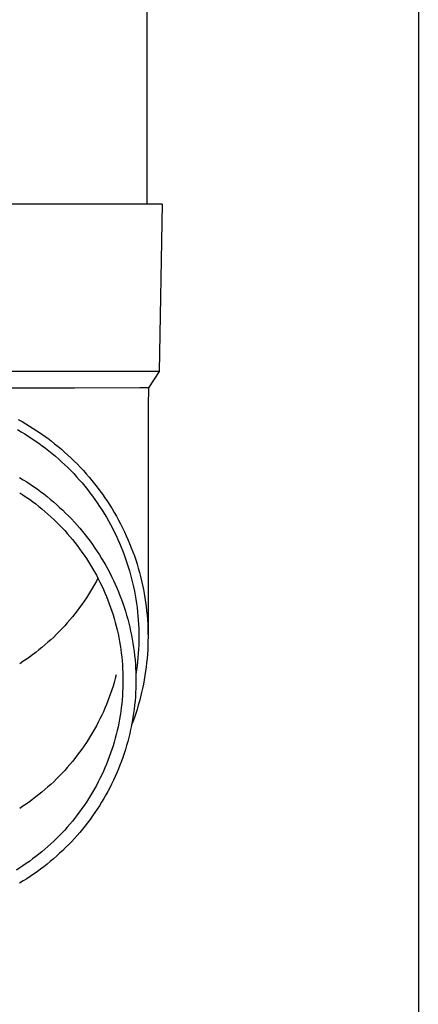
# Model space of a CAD drawing. Units: millimetres. Extents: x 0 to 33640, y 0 to 23760.
# Drawn here: x 4295 to 4343, y 9274 to 9392 of the extents above; entities that cross this region are included whole.
import ezdxf

# ---------------------------------------------------------------- set-up
doc = ezdxf.new("R2010")
doc.units = ezdxf.units.MM
doc.layers.add('YKK_13', color=4, linetype='Continuous', lineweight=30)
doc.layers.add('YKK_A1', color=4, linetype='Continuous', lineweight=30)

msp = doc.modelspace()

# ---------------------------------------------------------------- linework, layer by layer
at = {"layer": 'YKK_13', "linetype": 'Continuous', "ltscale": 25}
msp.add_line((4310.08, 9454.87), (4310.08, 9369.95), dxfattribs=at)
at = {"layer": 'YKK_13'}
for p, q in [((4310.83, 9369.95), (4280.08, 9369.95)), ((4311.93, 9369.95), (4310.83, 9369.95)), ((4311.93, 9369.95), (4311.58, 9349.95)), ((4311.58, 9349.95), (4280.08, 9349.95)), ((4311.58, 9349.95), (4310.27, 9348)), ((4301.43, 9347.95), (4280.08, 9347.95)), ((4309.24, 9348), (4301.43, 9347.95)), ((4310.27, 9348), (4309.24, 9348)), ((4310.27, 9348), (4310.23, 9345.84)), ((4310.23, 9345.84), (4310.23, 9318.25)), ((4294.7, 9344.22), (4295.15, 9343.97)), ((4294.6, 9343.01), (4295.04, 9342.76)), ((4295.15, 9343.97), (4295.61, 9343.7)), ((4295.61, 9343.7), (4296.06, 9343.43)), ((4296.06, 9343.43), (4296.5, 9343.15)), ((4296.5, 9343.15), (4296.94, 9342.87)), ((4295.04, 9342.76), (4295.47, 9342.5)), ((4295.47, 9342.5), (4295.9, 9342.23)), ((4295.9, 9342.23), (4296.32, 9341.96)), ((4296.32, 9341.96), (4296.74, 9341.67)), ((4296.94, 9342.87), (4297.37, 9342.58)), ((4297.37, 9342.58), (4297.8, 9342.27)), ((4297.8, 9342.27), (4298.22, 9341.97)), ((4298.22, 9341.97), (4298.64, 9341.65)), ((4296.74, 9341.67), (4297.15, 9341.38)), ((4297.15, 9341.38), (4297.56, 9341.09)), ((4297.56, 9341.09), (4297.96, 9340.78)), ((4297.96, 9340.78), (4298.36, 9340.47)), ((4298.64, 9341.65), (4299.05, 9341.33)), ((4299.05, 9341.33), (4299.46, 9341)), ((4299.46, 9341), (4299.86, 9340.66)), ((4299.86, 9340.66), (4300.25, 9340.32)), ((4298.36, 9340.47), (4298.75, 9340.16)), ((4298.75, 9340.16), (4299.14, 9339.83)), ((4299.14, 9339.83), (4299.52, 9339.5)), ((4299.52, 9339.5), (4299.89, 9339.16)), ((4300.25, 9340.32), (4300.64, 9339.97)), ((4300.64, 9339.97), (4301.02, 9339.61)), ((4301.02, 9339.61), (4301.4, 9339.25)), ((4299.89, 9339.16), (4300.26, 9338.82)), ((4300.26, 9338.82), (4300.62, 9338.47)), ((4300.62, 9338.47), (4300.98, 9338.11)), ((4301.4, 9339.25), (4301.77, 9338.88)), ((4301.77, 9338.88), (4302.13, 9338.5)), ((4302.13, 9338.5), (4302.49, 9338.12)), ((4294.86, 9337.28), (4295.29, 9337.02)), ((4300.98, 9338.11), (4301.33, 9337.75)), ((4301.33, 9337.75), (4301.67, 9337.38)), ((4301.67, 9337.38), (4302, 9337.01)), ((4302.49, 9338.12), (4302.83, 9337.73)), ((4302.83, 9337.73), (4303.18, 9337.34)), ((4303.18, 9337.34), (4303.51, 9336.94)), ((4295.29, 9337.02), (4295.71, 9336.76)), ((4295.71, 9336.76), (4296.13, 9336.49)), ((4296.13, 9336.49), (4296.54, 9336.21)), ((4296.54, 9336.21), (4296.95, 9335.92)), ((4296.95, 9335.92), (4297.35, 9335.63)), ((4302, 9337.01), (4302.33, 9336.63)), ((4302.33, 9336.63), (4302.66, 9336.25)), ((4302.66, 9336.25), (4302.97, 9335.86)), ((4302.97, 9335.86), (4303.28, 9335.46)), ((4303.51, 9336.94), (4303.84, 9336.53)), ((4303.84, 9336.53), (4304.16, 9336.12)), ((4304.16, 9336.12), (4304.47, 9335.71)), ((4294.87, 9335.47), (4295.26, 9335.21)), ((4295.26, 9335.21), (4295.65, 9334.95)), ((4295.65, 9334.95), (4296.04, 9334.68)), ((4296.04, 9334.68), (4296.42, 9334.4)), ((4297.35, 9335.63), (4297.75, 9335.33)), ((4297.75, 9335.33), (4298.14, 9335.02)), ((4298.14, 9335.02), (4298.53, 9334.7)), ((4298.53, 9334.7), (4298.91, 9334.38)), ((4303.28, 9335.46), (4303.58, 9335.06)), ((4303.58, 9335.06), (4303.88, 9334.65)), ((4304.47, 9335.71), (4304.78, 9335.28)), ((4304.78, 9335.28), (4305.07, 9334.86)), ((4305.07, 9334.86), (4305.37, 9334.42)), ((4296.42, 9334.4), (4296.79, 9334.12)), ((4296.79, 9334.12), (4297.17, 9333.83)), ((4297.17, 9333.83), (4297.53, 9333.53)), ((4297.53, 9333.53), (4297.89, 9333.23)), ((4298.91, 9334.38), (4299.28, 9334.06)), ((4299.28, 9334.06), (4299.65, 9333.72)), ((4299.65, 9333.72), (4300.02, 9333.38)), ((4303.88, 9334.65), (4304.16, 9334.24)), ((4304.16, 9334.24), (4304.44, 9333.83)), ((4304.44, 9333.83), (4304.72, 9333.4)), ((4305.37, 9334.42), (4305.65, 9333.99)), ((4305.65, 9333.99), (4305.92, 9333.55)), ((4305.92, 9333.55), (4306.19, 9333.1)), ((4297.89, 9333.23), (4298.25, 9332.92)), ((4298.25, 9332.92), (4298.6, 9332.6)), ((4298.6, 9332.6), (4298.94, 9332.28)), ((4300.02, 9333.38), (4300.37, 9333.04)), ((4300.37, 9333.04), (4300.72, 9332.69)), ((4300.72, 9332.69), (4301.07, 9332.33)), ((4301.07, 9332.33), (4301.41, 9331.96)), ((4304.72, 9333.4), (4304.98, 9332.98)), ((4304.98, 9332.98), (4305.24, 9332.55)), ((4305.24, 9332.55), (4305.49, 9332.12)), ((4306.19, 9333.1), (4306.45, 9332.65)), ((4306.45, 9332.65), (4306.7, 9332.19)), ((4298.94, 9332.28), (4299.28, 9331.95)), ((4299.28, 9331.95), (4299.61, 9331.62)), ((4299.61, 9331.62), (4299.94, 9331.28)), ((4299.94, 9331.28), (4300.26, 9330.94)), ((4301.41, 9331.96), (4301.74, 9331.6)), ((4301.74, 9331.6), (4302.06, 9331.22)), ((4302.06, 9331.22), (4302.38, 9330.84)), ((4305.49, 9332.12), (4305.73, 9331.68)), ((4305.73, 9331.68), (4305.96, 9331.23)), ((4305.96, 9331.23), (4306.19, 9330.79)), ((4306.7, 9332.19), (4306.94, 9331.73)), ((4306.94, 9331.73), (4307.18, 9331.27)), ((4307.18, 9331.27), (4307.4, 9330.8)), ((4300.26, 9330.94), (4300.57, 9330.59)), ((4300.57, 9330.59), (4300.88, 9330.23)), ((4300.88, 9330.23), (4301.18, 9329.87)), ((4302.38, 9330.84), (4302.7, 9330.45)), ((4302.7, 9330.45), (4303, 9330.06)), ((4303, 9330.06), (4303.3, 9329.66)), ((4306.19, 9330.79), (4306.41, 9330.34)), ((4306.41, 9330.34), (4306.62, 9329.88)), ((4307.4, 9330.8), (4307.62, 9330.33)), ((4307.62, 9330.33), (4307.83, 9329.86)), ((4301.18, 9329.87), (4301.47, 9329.51)), ((4301.47, 9329.51), (4301.76, 9329.14)), ((4301.76, 9329.14), (4302.04, 9328.76)), ((4303.3, 9329.66), (4303.59, 9329.26)), ((4303.59, 9329.26), (4303.87, 9328.86)), ((4303.87, 9328.86), (4304.15, 9328.44)), ((4306.62, 9329.88), (4306.82, 9329.43)), ((4306.82, 9329.43), (4307.01, 9328.96)), ((4307.01, 9328.96), (4307.2, 9328.5)), ((4307.83, 9329.86), (4308.03, 9329.38)), ((4308.03, 9329.38), (4308.23, 9328.89)), ((4308.23, 9328.89), (4308.41, 9328.41)), ((4302.04, 9328.76), (4302.32, 9328.38)), ((4302.32, 9328.38), (4302.59, 9328)), ((4302.59, 9328), (4302.85, 9327.61)), ((4304.15, 9328.44), (4304.42, 9328.03)), ((4304.42, 9328.03), (4304.68, 9327.61)), ((4307.2, 9328.5), (4307.38, 9328.03)), ((4307.38, 9328.03), (4307.55, 9327.56)), ((4308.41, 9328.41), (4308.59, 9327.92)), ((4308.59, 9327.92), (4308.75, 9327.43)), ((4302.85, 9327.61), (4303.1, 9327.22)), ((4303.1, 9327.22), (4303.35, 9326.82)), ((4303.35, 9326.82), (4303.59, 9326.42)), ((4304.68, 9327.61), (4304.93, 9327.18)), ((4304.93, 9327.18), (4305.18, 9326.75)), ((4305.18, 9326.75), (4305.42, 9326.32)), ((4307.55, 9327.56), (4307.71, 9327.09)), ((4307.71, 9327.09), (4307.86, 9326.61)), ((4307.86, 9326.61), (4308, 9326.13)), ((4308.75, 9327.43), (4308.91, 9326.94)), ((4308.91, 9326.94), (4309.06, 9326.44)), ((4309.06, 9326.44), (4309.2, 9325.94)), ((4303.59, 9326.42), (4303.83, 9326.01)), ((4303.83, 9326.01), (4304.05, 9325.6)), ((4304.05, 9325.6), (4304.27, 9325.18)), ((4305.42, 9326.32), (4305.65, 9325.88)), ((4305.65, 9325.88), (4305.87, 9325.44)), ((4305.87, 9325.44), (4306.09, 9324.99)), ((4308, 9326.13), (4308.14, 9325.65)), ((4308.14, 9325.65), (4308.27, 9325.17)), ((4309.2, 9325.94), (4309.33, 9325.44)), ((4309.33, 9325.44), (4309.46, 9324.93)), ((4303.59, 9324.09), (4303.35, 9323.69)), ((4303.83, 9324.5), (4303.59, 9324.09)), ((4304.05, 9324.91), (4303.83, 9324.5)), ((4304.23, 9325.25), (4304.05, 9324.91)), ((4304.27, 9325.18), (4304.48, 9324.77)), ((4304.48, 9324.77), (4304.69, 9324.35)), ((4304.69, 9324.35), (4304.88, 9323.92)), ((4306.09, 9324.99), (4306.3, 9324.55)), ((4306.3, 9324.55), (4306.5, 9324.09)), ((4306.5, 9324.09), (4306.69, 9323.64)), ((4308.27, 9325.17), (4308.38, 9324.69)), ((4308.38, 9324.69), (4308.49, 9324.2)), ((4308.49, 9324.2), (4308.6, 9323.71)), ((4309.46, 9324.93), (4309.57, 9324.43)), ((4309.57, 9324.43), (4309.68, 9323.92)), ((4303.1, 9323.29), (4302.85, 9322.9)), ((4303.35, 9323.69), (4303.1, 9323.29)), ((4304.88, 9323.92), (4305.07, 9323.49)), ((4305.07, 9323.49), (4305.25, 9323.06)), ((4305.25, 9323.06), (4305.43, 9322.63)), ((4306.69, 9323.64), (4306.87, 9323.18)), ((4306.87, 9323.18), (4307.05, 9322.72)), ((4308.6, 9323.71), (4308.69, 9323.22)), ((4308.69, 9323.22), (4308.77, 9322.73)), ((4309.68, 9323.92), (4309.77, 9323.41)), ((4309.77, 9323.41), (4309.86, 9322.9)), ((4302.04, 9321.74), (4301.76, 9321.37)), ((4302.32, 9322.12), (4302.04, 9321.74)), ((4302.59, 9322.51), (4302.32, 9322.12)), ((4302.85, 9322.9), (4302.59, 9322.51)), ((4305.43, 9322.63), (4305.59, 9322.19)), ((4305.59, 9322.19), (4305.75, 9321.75)), ((4305.75, 9321.75), (4305.9, 9321.31)), ((4307.05, 9322.72), (4307.22, 9322.25)), ((4307.22, 9322.25), (4307.37, 9321.78)), ((4307.37, 9321.78), (4307.53, 9321.31)), ((4308.77, 9322.73), (4308.85, 9322.23)), ((4308.85, 9322.23), (4308.91, 9321.74)), ((4308.91, 9321.74), (4308.97, 9321.24)), ((4309.86, 9322.9), (4309.94, 9322.39)), ((4309.94, 9322.39), (4310, 9321.87)), ((4310, 9321.87), (4310.06, 9321.36)), ((4301.18, 9320.63), (4300.88, 9320.27)), ((4301.47, 9321), (4301.18, 9320.63)), ((4301.76, 9321.37), (4301.47, 9321)), ((4305.9, 9321.31), (4306.04, 9320.86)), ((4306.04, 9320.86), (4306.18, 9320.42)), ((4307.53, 9321.31), (4307.67, 9320.84)), ((4307.67, 9320.84), (4307.8, 9320.36)), ((4308.97, 9321.24), (4309.02, 9320.75)), ((4309.02, 9320.75), (4309.06, 9320.25)), ((4310.06, 9321.36), (4310.11, 9320.84)), ((4310.11, 9320.84), (4310.16, 9320.33)), ((4300.26, 9319.57), (4299.94, 9319.22)), ((4300.57, 9319.92), (4300.26, 9319.57)), ((4300.88, 9320.27), (4300.57, 9319.92)), ((4306.18, 9320.42), (4306.3, 9319.97)), ((4306.3, 9319.97), (4306.42, 9319.51)), ((4306.42, 9319.51), (4306.53, 9319.06)), ((4307.8, 9320.36), (4307.93, 9319.89)), ((4307.93, 9319.89), (4308.04, 9319.41)), ((4308.04, 9319.41), (4308.15, 9318.92)), ((4309.06, 9320.25), (4309.09, 9319.75)), ((4309.09, 9319.75), (4309.11, 9319.25)), ((4310.16, 9320.33), (4310.19, 9319.81)), ((4310.19, 9319.81), (4310.21, 9319.29)), ((4298.94, 9318.22), (4298.6, 9317.9)), ((4299.28, 9318.55), (4298.94, 9318.22)), ((4299.61, 9318.88), (4299.28, 9318.55)), ((4299.94, 9319.22), (4299.61, 9318.88)), ((4306.53, 9319.06), (4306.64, 9318.6)), ((4306.64, 9318.6), (4306.73, 9318.15)), ((4308.15, 9318.92), (4308.25, 9318.44)), ((4308.25, 9318.44), (4308.34, 9317.95)), ((4309.11, 9319.25), (4309.12, 9318.75)), ((4309.12, 9318.75), (4309.13, 9318.25)), ((4309.13, 9318.25), (4309.12, 9317.76)), ((4310.21, 9319.29), (4310.22, 9318.77)), ((4310.22, 9318.77), (4310.23, 9318.25)), ((4310.23, 9318.25), (4310.22, 9317.74)), ((4297.89, 9317.28), (4297.53, 9316.98)), ((4298.25, 9317.59), (4297.89, 9317.28)), ((4298.6, 9317.9), (4298.25, 9317.59)), ((4306.73, 9318.15), (4306.82, 9317.69)), ((4306.82, 9317.69), (4306.89, 9317.23)), ((4306.89, 9317.23), (4306.97, 9316.77)), ((4308.34, 9317.95), (4308.43, 9317.47)), ((4308.43, 9317.47), (4308.5, 9316.98)), ((4309.11, 9317.26), (4309.09, 9316.76)), ((4309.12, 9317.76), (4309.11, 9317.26)), ((4310.21, 9317.22), (4310.19, 9316.7)), ((4310.22, 9317.74), (4310.21, 9317.22)), ((4296.42, 9316.1), (4296.04, 9315.83)), ((4296.79, 9316.39), (4296.42, 9316.1)), ((4297.17, 9316.68), (4296.79, 9316.39)), ((4297.53, 9316.98), (4297.17, 9316.68)), ((4306.97, 9316.77), (4307.03, 9316.3)), ((4307.03, 9316.3), (4307.08, 9315.84)), ((4308.5, 9316.98), (4308.57, 9316.49)), ((4308.57, 9316.49), (4308.62, 9316)), ((4308.62, 9316), (4308.67, 9315.51)), ((4309.06, 9316.26), (4309.02, 9315.76)), ((4309.09, 9316.76), (4309.06, 9316.26)), ((4310.16, 9316.18), (4310.11, 9315.67)), ((4310.19, 9316.7), (4310.16, 9316.18)), ((4295.26, 9315.29), (4294.87, 9315.03)), ((4295.65, 9315.55), (4295.26, 9315.29)), ((4296.04, 9315.83), (4295.65, 9315.55)), ((4307.08, 9315.84), (4307.13, 9315.38)), ((4307.13, 9315.38), (4307.16, 9314.91)), ((4307.16, 9314.91), (4307.19, 9314.44)), ((4308.67, 9315.51), (4308.71, 9315.02)), ((4308.71, 9315.02), (4308.74, 9314.52)), ((4308.91, 9314.77), (4308.85, 9314.28)), ((4308.97, 9315.27), (4308.91, 9314.77)), ((4309.02, 9315.76), (4308.97, 9315.27)), ((4310.06, 9315.15), (4310, 9314.64)), ((4310.11, 9315.67), (4310.06, 9315.15)), ((4306.42, 9313.7), (4306.3, 9313.25)), ((4307.19, 9314.44), (4307.21, 9313.98)), ((4307.21, 9313.98), (4307.23, 9313.51)), ((4307.23, 9313.51), (4307.23, 9313.05)), ((4308.74, 9314.52), (4308.76, 9314.03)), ((4308.76, 9314.03), (4308.77, 9313.54)), ((4308.85, 9314.28), (4308.77, 9313.78)), ((4308.77, 9313.54), (4308.78, 9313.05)), ((4309.86, 9313.61), (4309.77, 9313.1)), ((4309.94, 9314.12), (4309.86, 9313.61)), ((4310, 9314.64), (4309.94, 9314.12)), ((4306.04, 9312.35), (4305.9, 9311.91)), ((4306.18, 9312.8), (4306.04, 9312.35)), ((4306.3, 9313.25), (4306.18, 9312.8)), ((4307.23, 9312.58), (4307.21, 9312.11)), ((4307.23, 9313.05), (4307.23, 9312.58)), ((4308.77, 9312.55), (4308.76, 9312.06)), ((4308.78, 9313.05), (4308.77, 9312.55)), ((4309.68, 9312.59), (4309.57, 9312.08)), ((4309.77, 9313.1), (4309.68, 9312.59)), ((4305.75, 9311.46), (4305.59, 9311.02)), ((4305.9, 9311.91), (4305.75, 9311.46)), ((4307.16, 9311.18), (4307.13, 9310.71)), ((4307.19, 9311.65), (4307.16, 9311.18)), ((4307.21, 9312.11), (4307.19, 9311.65)), ((4308.74, 9311.57), (4308.71, 9311.07)), ((4308.76, 9312.06), (4308.74, 9311.57)), ((4309.46, 9311.58), (4309.33, 9311.07)), ((4309.57, 9312.08), (4309.46, 9311.58)), ((4305.25, 9310.15), (4305.07, 9309.72)), ((4305.43, 9310.59), (4305.25, 9310.15)), ((4305.59, 9311.02), (4305.43, 9310.59)), ((4307.08, 9310.25), (4307.03, 9309.79)), ((4307.13, 9310.71), (4307.08, 9310.25)), ((4308.62, 9310.09), (4308.57, 9309.6)), ((4308.67, 9310.58), (4308.62, 9310.09)), ((4308.71, 9311.07), (4308.67, 9310.58)), ((4309.06, 9310.07), (4308.91, 9309.57)), ((4309.2, 9310.57), (4309.06, 9310.07)), ((4309.33, 9311.07), (4309.2, 9310.57)), ((4304.69, 9308.87), (4304.48, 9308.45)), ((4304.88, 9309.29), (4304.69, 9308.87)), ((4305.07, 9309.72), (4304.88, 9309.29)), ((4306.89, 9308.86), (4306.82, 9308.4)), ((4306.97, 9309.32), (4306.89, 9308.86)), ((4307.03, 9309.79), (4306.97, 9309.32)), ((4308.5, 9309.11), (4308.43, 9308.62)), ((4308.57, 9309.6), (4308.5, 9309.11)), ((4308.75, 9309.08), (4308.59, 9308.59)), ((4308.91, 9309.57), (4308.75, 9309.08)), ((4304.05, 9307.62), (4303.83, 9307.21)), ((4304.27, 9308.03), (4304.05, 9307.62)), ((4304.48, 9308.45), (4304.27, 9308.03)), ((4306.73, 9307.94), (4306.64, 9307.49)), ((4306.82, 9308.4), (4306.73, 9307.94)), ((4308.25, 9307.65), (4308.15, 9307.17)), ((4308.34, 9308.14), (4308.25, 9307.65)), ((4308.41, 9308.1), (4308.26, 9307.71)), ((4308.43, 9308.62), (4308.34, 9308.14)), ((4308.59, 9308.59), (4308.41, 9308.1)), ((4303.59, 9306.8), (4303.35, 9306.4)), ((4303.83, 9307.21), (4303.59, 9306.8)), ((4306.42, 9306.58), (4306.3, 9306.12)), ((4306.53, 9307.03), (4306.42, 9306.58)), ((4306.64, 9307.49), (4306.53, 9307.03)), ((4308.04, 9306.68), (4307.93, 9306.2)), ((4308.15, 9307.17), (4308.04, 9306.68)), ((4302.85, 9305.61), (4302.59, 9305.22)), ((4303.1, 9306), (4302.85, 9305.61)), ((4303.35, 9306.4), (4303.1, 9306)), ((4306.18, 9305.67), (4306.04, 9305.23)), ((4306.3, 9306.12), (4306.18, 9305.67)), ((4307.67, 9305.25), (4307.53, 9304.78)), ((4307.8, 9305.73), (4307.67, 9305.25)), ((4307.93, 9306.2), (4307.8, 9305.73)), ((4301.76, 9304.08), (4301.47, 9303.71)), ((4302.04, 9304.45), (4301.76, 9304.08)), ((4302.32, 9304.83), (4302.04, 9304.45)), ((4302.59, 9305.22), (4302.32, 9304.83)), ((4305.75, 9304.34), (4305.59, 9303.9)), ((4305.9, 9304.78), (4305.75, 9304.34)), ((4306.04, 9305.23), (4305.9, 9304.78)), ((4307.37, 9304.31), (4307.22, 9303.84)), ((4307.53, 9304.78), (4307.37, 9304.31)), ((4300.88, 9302.98), (4300.57, 9302.63)), ((4301.18, 9303.34), (4300.88, 9302.98)), ((4301.47, 9303.71), (4301.18, 9303.34)), ((4305.25, 9303.03), (4305.07, 9302.6)), ((4305.43, 9303.46), (4305.25, 9303.03)), ((4305.59, 9303.9), (4305.43, 9303.46)), ((4306.87, 9302.91), (4306.69, 9302.45)), ((4307.05, 9303.37), (4306.87, 9302.91)), ((4307.22, 9303.84), (4307.05, 9303.37)), ((4299.94, 9301.93), (4299.61, 9301.59)), ((4300.26, 9302.28), (4299.94, 9301.93)), ((4300.57, 9302.63), (4300.26, 9302.28)), ((4304.69, 9301.74), (4304.48, 9301.32)), ((4304.88, 9302.17), (4304.69, 9301.74)), ((4305.07, 9302.6), (4304.88, 9302.17)), ((4306.5, 9302), (4306.3, 9301.54)), ((4306.69, 9302.45), (4306.5, 9302)), ((4298.6, 9300.61), (4298.25, 9300.3)), ((4298.94, 9300.93), (4298.6, 9300.61)), ((4299.28, 9301.26), (4298.94, 9300.93)), ((4299.61, 9301.59), (4299.28, 9301.26)), ((4304.27, 9300.91), (4304.05, 9300.49)), ((4304.48, 9301.32), (4304.27, 9300.91)), ((4305.87, 9300.65), (4305.65, 9300.21)), ((4306.09, 9301.1), (4305.87, 9300.65)), ((4306.3, 9301.54), (4306.09, 9301.1)), ((4297.17, 9299.39), (4296.79, 9299.1)), ((4297.53, 9299.69), (4297.17, 9299.39)), ((4297.89, 9299.99), (4297.53, 9299.69)), ((4298.25, 9300.3), (4297.89, 9299.99)), ((4303.59, 9299.68), (4303.35, 9299.27)), ((4303.83, 9300.08), (4303.59, 9299.68)), ((4304.05, 9300.49), (4303.83, 9300.08)), ((4305.42, 9299.77), (4305.18, 9299.34)), ((4305.65, 9300.21), (4305.42, 9299.77)), ((4295.65, 9298.26), (4295.26, 9298)), ((4296.04, 9298.54), (4295.65, 9298.26)), ((4296.42, 9298.81), (4296.04, 9298.54)), ((4296.79, 9299.1), (4296.42, 9298.81)), ((4302.85, 9298.48), (4302.59, 9298.09)), ((4303.1, 9298.88), (4302.85, 9298.48)), ((4303.35, 9299.27), (4303.1, 9298.88)), ((4304.68, 9298.48), (4304.42, 9298.06)), ((4304.93, 9298.91), (4304.68, 9298.48)), ((4305.18, 9299.34), (4304.93, 9298.91)), ((4295.26, 9298), (4294.87, 9297.74)), ((4302.04, 9297.33), (4301.76, 9296.95)), ((4302.32, 9297.71), (4302.04, 9297.33)), ((4302.59, 9298.09), (4302.32, 9297.71)), ((4303.87, 9297.23), (4303.59, 9296.83)), ((4304.15, 9297.65), (4303.87, 9297.23)), ((4304.42, 9298.06), (4304.15, 9297.65)), ((4300.88, 9295.86), (4300.57, 9295.5)), ((4301.18, 9296.22), (4300.88, 9295.86)), ((4301.47, 9296.58), (4301.18, 9296.22)), ((4301.76, 9296.95), (4301.47, 9296.58)), ((4303, 9296.03), (4302.7, 9295.64)), ((4303.3, 9296.43), (4303, 9296.03)), ((4303.59, 9296.83), (4303.3, 9296.43)), ((4299.94, 9294.81), (4299.61, 9294.47)), ((4300.26, 9295.15), (4299.94, 9294.81)), ((4300.57, 9295.5), (4300.26, 9295.15)), ((4302.06, 9294.87), (4301.74, 9294.5)), ((4302.38, 9295.25), (4302.06, 9294.87)), ((4302.7, 9295.64), (4302.38, 9295.25)), ((4298.6, 9293.49), (4298.25, 9293.17)), ((4298.94, 9293.81), (4298.6, 9293.49)), ((4299.28, 9294.14), (4298.94, 9293.81)), ((4299.61, 9294.47), (4299.28, 9294.14)), ((4301.07, 9293.76), (4300.72, 9293.4)), ((4301.41, 9294.13), (4301.07, 9293.76)), ((4301.74, 9294.5), (4301.41, 9294.13)), ((4297.53, 9292.56), (4297.17, 9292.26)), ((4297.89, 9292.86), (4297.53, 9292.56)), ((4298.25, 9293.17), (4297.89, 9292.86)), ((4299.65, 9292.37), (4299.28, 9292.03)), ((4300.02, 9292.71), (4299.65, 9292.37)), ((4300.37, 9293.05), (4300.02, 9292.71)), ((4300.72, 9293.4), (4300.37, 9293.05)), ((4295.65, 9291.14), (4295.26, 9290.88)), ((4296.04, 9291.41), (4295.65, 9291.14)), ((4296.42, 9291.69), (4296.04, 9291.41)), ((4296.79, 9291.97), (4296.42, 9291.69)), ((4297.17, 9292.26), (4296.79, 9291.97)), ((4298.53, 9291.39), (4298.14, 9291.07)), ((4298.91, 9291.71), (4298.53, 9291.39)), ((4299.28, 9292.03), (4298.91, 9291.71)), ((4294.87, 9290.62), (4294.47, 9290.37)), ((4295.26, 9290.88), (4294.87, 9290.62)), ((4296.95, 9290.17), (4296.54, 9289.88)), ((4297.35, 9290.46), (4296.95, 9290.17)), ((4297.75, 9290.76), (4297.35, 9290.46)), ((4298.14, 9291.07), (4297.75, 9290.76)), ((4295.29, 9289.07), (4294.86, 9288.81)), ((4295.71, 9289.33), (4295.29, 9289.07)), ((4296.13, 9289.6), (4295.71, 9289.33)), ((4296.54, 9289.88), (4296.13, 9289.6))]:
    msp.add_line(p, q, dxfattribs=at)
at = {"layer": 'YKK_A1', "linetype": 'Continuous', "ltscale": 25}
msp.add_line((4342.58, 11563.87), (4342.58, 8763.87), dxfattribs=at)

doc.saveas('drawing.dxf')
